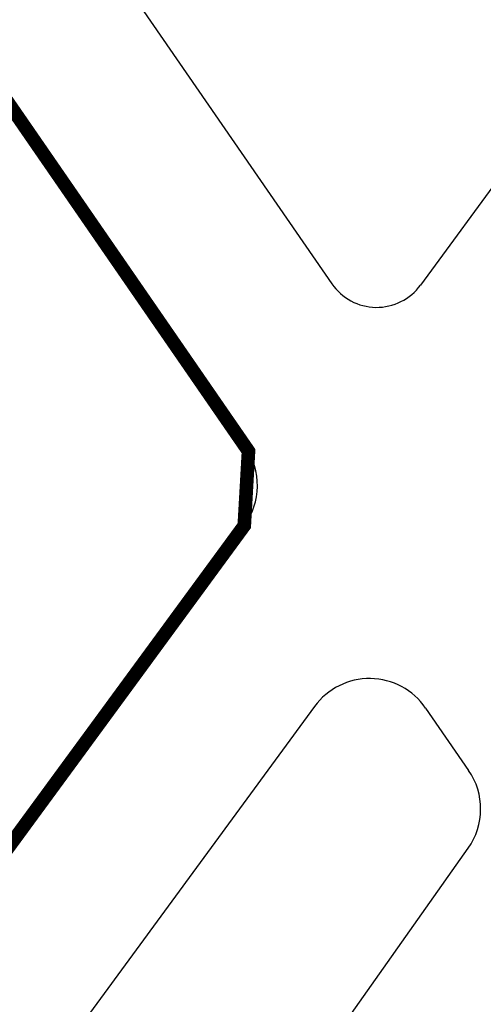
# Model space of a CAD drawing. Units: millimetres. Extents: x 0 to 257370, y 0 to 161536.
# Drawn here: x 129279 to 129449, y 79926 to 80288 of the extents above; entities that cross this region are included whole.
import ezdxf

# ---------------------------------------------------------------- set-up
doc = ezdxf.new("R2010")
doc.units = ezdxf.units.MM
doc.header["$LTSCALE"] = 1.25
doc.linetypes.add('CENTER2', pattern=[28.575, 19.05, -3.175, 3.175, -3.175])
doc.layers.add('0-底图', color=8, linetype='CONTINUOUS', lineweight=25)
doc.layers.add('GH市政-规划河道', color=8, linetype='CONTINUOUS')
doc.layers.add('园区红线', color=8, linetype='CONTINUOUS')

# ---------------------------------------------------------------- blocks, each defined once
blk = doc.blocks.new('dxt4')
at = {"layer": 'GH市政-规划河道', "color": 8, "ltscale": 500}
for p, q in [((151991.43, -6059.72, 5.38), (151992.19, -7337.66, 5.38)), ((152051.44, -6068.98, 5.38), (152052.18, -7306.35, 5.38))]:
    blk.add_line(p, q, dxfattribs=at)
at = {"layer": 'GH市政-规划河道', "color": 8, "ltscale": 500, "elevation": 5.38}
for points in [[(152938.94, -7025.03), (152078.77, -7325.22)], [(151975.43, -7361.28), (151404.61, -7560.49)], [(151959.03, -7430.56), (151442.24, -7610.91)], [(151992.26, -7454.15), (151992.28, -7481.93)], [(151225.58, -7782.42), (151975.94, -7505.39)]]:
    blk.add_lwpolyline(points, dxfattribs=at)
for points in [[(152052.18, -7306.35, 0.516161), (152078.77, -7325.22)], [(151975.43, -7361.28, 0.319121), (151992.19, -7337.66)], [(151992.26, -7454.15, 0.516161), (151959.03, -7430.56)], [(151975.94, -7505.39, 0.314198), (151992.28, -7481.93)]]:
    blk.add_lwpolyline(points, format="xyb", dxfattribs=at)
at = {"layer": '园区红线', "color": 8, "linetype": 'CENTER2', "ltscale": 4, "const_width": 5}
blk.add_lwpolyline([(151992.2, -7339.66), (151975.43, -7361.28), (151404.61, -7560.49), (151384.15, -7558.7), (150576.67, -7106.13), (150566.03, -7082.49), (150715.58, -5863.02), (151991.43, -6059.72)], close=True, dxfattribs=at)

msp = doc.modelspace()

# ---------------------------------------------------------------- block references
at = {"layer": '0-底图', "rotation": 34.53939670003841}
msp.add_blockref('dxt4', (0, 0), dxfattribs=at)

doc.saveas('drawing.dxf')
